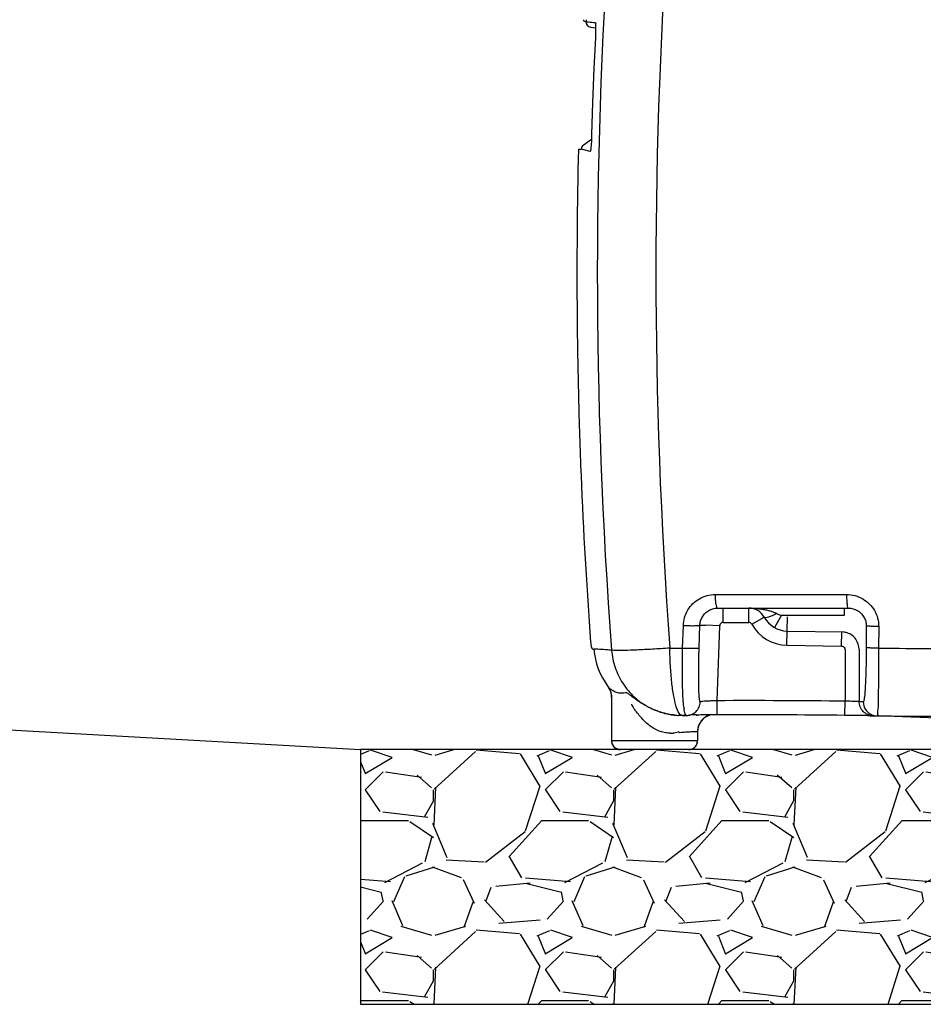
# Model space of a CAD drawing. Extents: x -3200 to 17800, y -1956 to 12894.
# Drawn here: x 4374 to 4883, y 7591 to 8146 of the extents above; entities that cross this region are included whole.
import ezdxf

# ---------------------------------------------------------------- set-up
doc = ezdxf.new("R2010")
doc.units = 0
doc.header["$LTSCALE"] = 50
doc.layers.get('0').update_dxf_attribs({"linetype": 'CONTINUOUS'})
doc.layers.add('A5AINE', color=15, linetype='CONTINUOUS')

msp = doc.modelspace()

# ---------------------------------------------------------------- hatches: boundary and pattern name
at = {"layer": 'A5AINE'}
h = msp.add_hatch(dxfattribs=at)
h.set_pattern_fill('GRAVEL', color=256, scale=4)
h.set_pattern_definition([(228.0128, (1123.542, 1348.955), (-812.8006906, -914.4011236), [13.6688, -1353.22]), (184.9697, (1114.398, 1338.7953), (1219.2019722, 101.599283), [23.4562, -2322.16]), (132.5104, (1091.03, 1336.763), (1015.9992607, -1117.6010917), [16.5393, -1637.388]), (267.2737, (1051.406, 1311.3633), (101.5995588, 2031.999346), [21.3602, -2114.656]), (292.8337, (1050.39, 1290.0273), (-508.0014422, 1219.2006932), [20.9454, -2073.592]), (357.2737, (1058.518, 1270.7233), (-2031.999346, 101.5995588), [21.3602, -2114.656]), (37.6942, (1079.854, 1269.7073), (-1320.8008344, -1015.9990943), [28.2478, -2796.524]), (72.2553, (1102.206, 1286.9793), (711.2014226, 2235.2006482), [26.6688, -2640.212]), (121.4296, (1110.334, 1312.3793), (-812.8002094, 1320.7984464), [21.4325, -2121.82]), (175.2364, (1099.158, 1330.667), (1117.599122, -101.5990465), [24.4685, -1198.956]), (222.3974, (1074.774, 1332.6993), (-1219.2000367, -1117.598546), [31.6431, -3132.672]), (138.8141, (1151.99, 1310.347), (-711.199547, 609.599062), [10.8002, -1069.224]), (171.4692, (1143.862, 1317.4593), (1320.7979838, -203.200512), [20.5473, -2034.184]), (225, (1123.54, 1320.51), (-2e-14, -101.5999), [14.3684, -129.3156]), (203.1986, (1116.43, 1332.699), (508.001713, 203.20089), [7.7376, -766.024]), (291.8014, (1109.318, 1329.651), (-101.60007, 304.800196), [10.9426, -536.192]), (30.9638, (1113.382, 1319.491), (304.79968, 203.20016), [17.7728, -574.652]), (161.5651, (1128.622, 1328.635), (203.20009, -101.59985), [12.8515, -308.436]), (16.3895, (1050.39, 1329.651), (1016.0005606, 304.799366), [18.0035, -1782.352]), (70.3462, (1067.662, 1334.731), (-406.3988675, -1117.5984195), [15.104, -1495.288]), (293.1986, (1128.622, 1348.955), (-203.20089, 508.001713), [15.4752, -758.288]), (343.6105, (1134.718, 1334.731), (-1016.0005606, 304.799366), [18.0035, -1782.352]), (339.444, (1050.39, 1266.659), (-508.00063, 203.199753), [17.3614, -850.708]), (294.7751, (1066.646, 1260.563), (-507.998816, 1117.599481), [14.5469, -1440.144]), (66.8014, (1129.638, 1247.355), (203.20089, 508.001713), [15.4752, -758.288]), (17.354, (1135.734, 1261.579), (-1320.8000713, -406.399387), [17.0313, -1686.096]), (69.444, (1079.854, 1247.355), (-203.199753, -508.00063), [8.6807, -859.392]), (101.3099, (1123.542, 1247.355), (-101.5995, 406.3987), [5.1806, -512.88]), (165.9638, (1122.526, 1252.435), (304.800214, -101.599824), [20.9454, -397.962]), (186.009, (1102.206, 1257.515), (1015.9985018, 101.5997627), [19.4107, -1921.656]), (303.6901, (1113.382, 1310.347), (-101.60003, 203.1998), [14.653, -351.6712]), (353.1572, (1121.51, 1298.1553), (1727.2007143, -203.20091), [25.5823, -2532.64]), (60.9454, (1146.91, 1295.107), (-406.399055, -711.198304), [10.4603, -1035.576]), (90, (1151.99, 1304.25), (-101.6, 101.6), [6.096, -95.504]), (120.2564, (1100.174, 1260.563), (406.399139, -711.199641), [14.1147, -1397.356]), (48.0128, (1093.062, 1272.755), (812.8006906, 914.4011236), [27.3377, -1339.552]), (0, (1111.35, 1293.08), (101.6, 101.6), [26.416, -75.184]), (325.3048, (1137.766, 1293.075), (-1015.9982396, 711.2000676), [16.0644, -1590.372]), (254.0546, (1150.974, 1283.931), (-101.60026, -406.400968), [14.7932, -724.868]), (207.646, (1146.91, 1269.7073), (-1930.399322, -1016.000639), [24.0858, -2384.5]), (175.4261, (1125.574, 1258.5313), (-1320.8003042, 101.5995084), [25.4812, -2522.632]), (175.4261, (1125.574, 1258.5313), (-1320.8003042, 101.5995084), [25.4812, -2522.632])])
h.paths.add_polyline_path([(4739.93677, 7734.46881), (4712.39101, 7734.46881), (4565.77708, 7734.46881), (4565.77708, 7590.80006), (5755.59839, 7590.80006), (5755.59839, 7734.46881), (5628.75068, 7734.46881, -0.142042509), (5631.41456, 7735.27988), (5631.48129, 7735.27988), (5631.48014, 7735.28033, 0.145389182), (5628.75068, 7734.46881), (5611.12836, 7734.46881), (5367.23409, 7734.46881), (5329.2978, 7733.9415), (5310.28228, 7734.46881)])

# ---------------------------------------------------------------- linework, layer by layer
for p, q in [((4691.49378, 8146.18062), (4691.54317, 8145.70926)), ((4691.54317, 8145.70926), (4691.85655, 8145.29172)), ((4691.85655, 8145.29172), (4692.44194, 8145.13106)), ((4692.44442, 8145.13093), (4692.97929, 8145.10389)), ((4692.98518, 8145.18922), (4692.97929, 8145.10389)), ((4693.03184, 8146.09981), (4693.00443, 8145.53991)), ((4693.03199, 8146.10286), (4693.03184, 8146.09981)), ((4695.63113, 8141.97224), (4698.37398, 8141.6553)), ((4698.28457, 8143.49172), (4698.28697, 8143.47487)), ((4698.32041, 8137.58643), (4698.26561, 8136.20225)), ((4698.35799, 8138.89091), (4698.32041, 8137.58643)), ((4698.37774, 8140.08372), (4698.35799, 8138.89091)), ((4698.38083, 8141.13619), (4698.37774, 8140.08372)), ((4698.26561, 8136.20225), (4697.47319, 8118.57383)), ((4697.47319, 8118.57383), (4696.73257, 8099.2184)), ((4696.73257, 8099.2184), (4696.17118, 8081.41438)), ((4696.17118, 8081.41438), (4696.12144, 8079.97082)), ((4691.31725, 8075.36054), (4696.07062, 8078.78071)), ((4695.92564, 8076.15705), (4695.85007, 8075.12165)), ((4695.99713, 8077.32259), (4695.92564, 8076.15705)), ((4696.06292, 8078.60038), (4695.99713, 8077.32259)), ((4696.12144, 8079.97082), (4696.06292, 8078.60038)), ((4688.72926, 8073.17953), (4690.26991, 8073.14126)), ((4695.34791, 8071.87149), (4690.26981, 8073.14066)), ((4695.35926, 8071.86865), (4695.34791, 8071.87149)), ((4695.62883, 8073.03502), (4695.60833, 8072.91356)), ((4695.69644, 8073.52925), (4695.62883, 8073.03502)), ((4695.77254, 8074.23708), (4695.69644, 8073.52925)), ((4695.85007, 8075.12165), (4695.77254, 8074.23708)), ((4765.78867, 7821.91576), (4839.9193, 7821.93887)), ((4767.06356, 7814.24881), (4840.96092, 7814.24881)), ((4770.38273, 7806.24881), (4770.38273, 7814.24881)), ((4784.7878, 7806.24881), (4784.7878, 7814.24881)), ((4838.70023, 7810.24881), (4838.70023, 7814.24881)), ((4786.53801, 7805.21668), (4793.53885, 7809.08814)), ((4803.22878, 7810.24881), (4799.30118, 7803.27931)), ((4803.22878, 7810.24881), (4838.70023, 7810.24881)), ((4806.29169, 7793.35017), (4806.55168, 7809.34806)), ((4747.49032, 7791.75062), (4747.9074, 7804.50667)), ((4756.81904, 7791.86772), (4757.22961, 7804.60063)), ((4757.22961, 7804.60063), (4760.39709, 7804.59908)), ((4768.38121, 7804.31887), (4760.39709, 7804.59908)), ((4766.89595, 7762.05162), (4768.38121, 7804.31887)), ((4770.38273, 7806.24881), (4784.7878, 7806.24881)), ((4851.07821, 7804.25043), (4851.05006, 7792.02817)), ((4858.07937, 7803.91303), (4858.04737, 7791.6714)), ((4806.42168, 7801.34911), (4838.2353, 7800.83209)), ((4837.10808, 7792.84935), (4837.23808, 7800.84829)), ((4806.29169, 7793.35017), (4837.10808, 7792.84935)), ((4696.91156, 7791.14985), (4697.4458, 7791.19041)), ((4697.43386, 7791.35072), (4697.4458, 7791.19041)), ((4698.44868, 7791.13019), (4697.4458, 7791.19041)), ((4740.2616, 7791.70938), (4747.49032, 7791.75062)), ((4839.07833, 7790.84952), (4839.07833, 7761.77623)), ((4847.06737, 7790.85247), (4847.06737, 7761.55818)), ((4705.37904, 7770.15344), (4706.69632, 7767.79979)), ((4705.43303, 7770.08373), (4705.37922, 7770.15357)), ((4706.69632, 7767.79979), (4707.34935, 7765.05003)), ((4707.34935, 7765.05003), (4707.39106, 7764.1377)), ((4707.43904, 7764.0502), (4707.39101, 7764.1377)), ((4707.39101, 7764.13758), (4707.39101, 7739.46881)), ((4707.43904, 7764.0502), (4707.4391, 7739.46881)), ((4766.92638, 7754.05211), (4766.89781, 7762.05162)), ((4838.98964, 7753.77671), (4839.07833, 7761.77623)), ((4744.63484, 7753.78775), (4744.89358, 7753.77342)), ((4747.25742, 7753.71278), (4744.89358, 7753.77342)), ((4748.48428, 7753.7551), (4747.25711, 7753.74153)), ((4747.25759, 7753.71279), (4749.49213, 7753.72123)), ((4749.93885, 7753.77269), (4748.48428, 7753.7551)), ((4749.49334, 7753.72157), (4750.41525, 7753.77774)), ((4750.41525, 7753.77774), (4751.009, 7753.84821)), ((4752.8487, 7754.12821), (4752.50855, 7754.08665)), ((4755.06085, 7753.9362), (4755.04052, 7753.93434)), ((4755.06085, 7753.9362), (4755.84184, 7753.97564)), ((4755.84058, 7753.9758), (4755.94576, 7753.97692)), ((4853.31203, 7753.58742), (4854.76463, 7753.56344)), ((4855.59243, 7753.53717), (4854.76463, 7753.56344)), ((4854.95668, 7753.55874), (4854.791, 7753.56252)), ((4855.59243, 7753.53717), (4856.45881, 7753.51293)), ((4856.45881, 7753.51293), (4857.16949, 7753.49621)), ((4857.28532, 7753.49459), (4857.16949, 7753.49621)), ((4857.28532, 7753.49459), (4861.90933, 7753.46209)), ((4861.90927, 7753.46209), (4864.70675, 7753.42741)), ((4864.70675, 7753.42741), (4866.62633, 7753.38725)), ((4866.62633, 7753.38725), (5036.5742, 7746.04547)), ((4344.86871, 7746.82857), (4565.77708, 7734.46881)), ((4745.29863, 7744.42839), (4744.92711, 7744.379)), ((4755.91345, 7744.4814), (4755.86537, 7744.481)), ((4755.86537, 7744.481), (4755.86537, 7739.46881)), ((4755.91345, 7744.4814), (4755.91345, 7739.46881)), ((4755.91345, 7739.46881), (4707.39101, 7739.46881)), ((4739.93677, 7734.46881), (4565.77708, 7734.46881)), ((4565.77708, 7734.46881), (4565.77708, 7590.80006)), ((4750.91345, 7734.46881), (4712.39101, 7734.46881)), ((5611.12836, 7734.46881), (4739.93677, 7734.46881)), ((4565.77708, 7590.80006), (5755.59839, 7590.80006))]:
    msp.add_line(p, q)
for centre, radius, start, end in [((7514.94627, 8003.46895), 2815.59284, 175.63988649, 184.33672741), ((7599.766, 8003.46358), 2867.33403, 175.74194808, 184.23518028), ((4695.97536, 8144.95242), 3, 177.1058824, 263.411125), ((4704.55727, 8144.96499), 11.56624, 178.6877926, 179.218293), ((4708.93022, 8144.85199), 15.94064, 177.5266044, 178.6416772), ((4693.266, 8073.06685), 3, 125.7359436, 178.5772257), ((7495.68873, 8003.46874), 2807.82498, 178.57735279, 180.49699346), ((7495.17128, 8003.46031), 2807.30747, 180.49691307, 181.42592712), ((7493.68442, 8003.42491), 2805.82019, 181.42595998, 182.3342288), ((7492.9811, 8003.38926), 2805.116, 182.33408639, 184.25905801), ((4895.34492, 7822.14515), 55.42594, 180.2132203, 183.2801489), ((4784.7878, 7804.24881), 10, 28.9570191, 90), ((4806.66543, 7816.34713), 15, 208.9329318, 269.0689283), ((4770.38148, 7804.24704), 2.00167, 89.9640898, 177.9435985), ((4784.7878, 7804.24881), 2, 28.9425664, 90), ((4806.66543, 7816.34713), 23, 208.9425664, 269.0689283), ((4837.06566, 7790.81259), 10.03748, 71.2824029, 83.3911853), ((4837.07462, 7790.86184), 9.98796, 53.4162413, 71.2404223), ((4837.04439, 7790.83035), 10.03127, 35.6341931, 53.3847961), ((4722.60351, 7797.05136), 27.06502, 184.2107443, 185.7397972), ((4722.62205, 7797.05298), 27.08253, 184.2112853, 185.7389737), ((4716.82757, 7796.48153), 21.26105, 185.7685672, 187.5631632), ((4716.84082, 7796.48266), 21.27325, 185.7676303, 187.5607853), ((4837.06202, 7790.85025), 10.00535, 0.0127049, 35.6003396), ((4737.3307, 7794.21813), 40, 184.3410802, 216.985586), ((4616.91213, 6438.90794), 1354.67827, 86.16934715, 86.5493461), ((4697.52919, 7764.10606), 9.90969, 22.3546373, 37.1001894), ((4697.54259, 7764.11219), 9.89496, 21.0661933, 22.3513075), ((4697.52365, 7764.10551), 9.91504, 6.1176976, 21.0628699), ((4697.46039, 7764.09599), 9.97896, 4.1087581, 6.133321), ((4697.50855, 7764.09893), 9.9307, 359.7185294, 4.1117846), ((4784.25827, 2852.80778), 4909.27454, 89.36018587, 90.2026348), ((4853.78937, 7961.09517), 199.65021, 268.0705497, 268.7259968), ((4857.35005, 7761.49097), 7.99955, 179.9753412, 247.1570379), ((4747.02553, 7793.14141), 39.42095, 255.3554686, 256.6982382), ((4747.09967, 7793.47831), 39.76587, 256.7059631, 266.4424765), ((4746.61082, 7789.38357), 35.65065, 264.6290756, 266.8150091), ((4746.55555, 7788.47353), 34.73895, 266.8226315, 267.2575336), ((4747.08859, 7793.3245), 39.61167, 266.4446717, 266.7921047), ((4800.14194, 7764.27928), 52.28267, 187.1034896, 187.3371845), ((4765.91346, 7744.4814), 10, 104.5481693, 180), ((4765.80679, 7744.59437), 9.87745, 111.117233, 121.543065), ((4765.85468, 7744.46164), 10.01852, 103.1954907, 111.0991987), ((4784.25764, 2854.21096), 4899.87148, 89.35998774, 90.20266049), ((4857.56674, 8010.21889), 256.66809, 269.0550523, 269.2535508), ((4855.06516, 7761.56524), 8.00739, 257.7695509, 267.8490813), ((4857.35169, 7761.53314), 8.03897, 247.2629534, 268.7013734), ((4861.73733, 7956.97915), 203.53335, 268.0908579, 268.7466357), ((4765.80766, 7744.51547), 9.93494, 153.384129, 165.3086759), ((4765.88884, 7744.47255), 10.02674, 143.7669213, 153.3726922), ((4765.86295, 7744.49423), 9.99305, 135.2016408, 143.7794316), ((4765.82204, 7744.53157), 9.93771, 132.2440786, 135.1881945), ((4765.876, 7744.47077), 10.01899, 121.5105793, 132.238783), ((4732.66703, 8170.52407), 426.85576, 271.0348949, 271.2689082), ((4765.70722, 7744.48077), 9.84185, 177.616341, 179.9986214), ((4765.9623, 7744.4648), 10.09738, 165.2530978, 177.5860195), ((4712.39101, 7739.46881), 5, 180, 270), ((4750.91345, 7739.46881), 5, 270, 0)]:
    msp.add_arc(centre, radius, start, end)
for points, start_tangent, end_tangent in [([(4692.98507, 8145.12288), (4694.34021, 8144.94748)], (0.993458626, -0.114192641), (0.991537319, -0.129821975)), ([(4694.34021, 8144.94748), (4698.11352, 8144.51384)], (0.991537319, -0.129821975), (0.993460502, -0.114176315)), ([(4698.11352, 8144.51384), (4698.35679, 8142.93976), (4698.39323, 8141.0653)], (0.993435895, -0.11439022), (0.062124088, -0.998068433)), ([(4695.69617, 8073.35393), (4695.58071, 8072.52253), (4695.35926, 8071.86865)], (-0.14953787, -0.988755999), (-0.970201616, 0.242299038)), ([(4747.9074, 7804.50667), (4748.63496, 7809.03001), (4750.47874, 7813.23014), (4753.3242, 7816.82968), (4756.99101, 7819.58939), (4761.2366, 7821.32298), (4765.78867, 7821.91576)], (0.032500588, 0.999471716), (0.999999991, 0.000136532)), ([(4765.78867, 7821.91576), (4765.90052, 7818.95803)], (0.006645933, -0.999977916), (0.074599751, -0.997213556)), ([(4839.9193, 7821.93887), (4844.72091, 7821.30135), (4849.1259, 7819.46191), (4852.84466, 7816.59587), (4855.68045, 7812.89729), (4857.46698, 7808.59392), (4858.07937, 7803.91303)], (0.999999876, 0.000498769), (-0.002829635, -0.999995997)), ([(4757.22961, 7804.60063), (4757.62431, 7807.10612), (4758.63491, 7809.43524), (4760.19872, 7811.43071), (4762.21645, 7812.96045), (4764.55482, 7813.92095), (4767.06356, 7814.24881)], (0.030094738, 0.999547051), (0.999999992, -0.000124963)), ([(4765.90052, 7818.95803), (4766.18028, 7816.47541)], (0.074599751, -0.997213556), (0.154983556, -0.98791705)), ([(4766.18028, 7816.47541), (4766.58756, 7814.82631), (4767.06356, 7814.24881)], (0.154983557, -0.98791705), (1, -0.000000016)), ([(4784.7878, 7814.24881), (4787.84624, 7814.16156), (4790.62795, 7813.92421), (4793.14261, 7813.5633), (4795.3999, 7813.09514)], (0.999999999, -0.000049403), (0.971661675, -0.23637595)), ([(4840.00978, 7818.97378), (4840.23786, 7816.48322)], (0.05802442, -0.998315164), (0.137811421, -0.990458486)), ([(4840.23786, 7816.48322), (4840.57053, 7814.82816)], (0.137811421, -0.990458486), (0.251244239, -0.967923722)), ([(4840.57053, 7814.82816), (4840.95959, 7814.24846)], (0.251244238, -0.967923723), (0.999999999, -0.000031992)), ([(4840.96093, 7814.24881), (4843.63701, 7813.89495), (4846.09438, 7812.87439), (4848.16731, 7811.28428), (4849.74692, 7809.23248), (4850.74031, 7806.84514), (4851.07821, 7804.25043)], (0.999999998, 0.000064606), (-0.004097703, -0.999991604)), ([(4798.02398, 7809.9516), (4795.84034, 7809.14776), (4794.27699, 7808.84697), (4793.54023, 7809.08891)], (-0.921821923, -0.38761365), (-0.483678093, 0.875245967)), ([(4795.3999, 7813.09514), (4797.39989, 7812.52981), (4799.12467, 7811.87693), (4800.53969, 7811.15241)], (0.971661675, -0.23637595), (0.856802314, -0.515645028)), ([(4800.53969, 7811.1524), (4798.02398, 7809.9516)], (-0.885503232, -0.464633216), (-0.921821923, -0.38761365)), ([(4800.53969, 7811.15241), (4801.25248, 7810.80226), (4802.16244, 7810.49504), (4803.22878, 7810.24881)], (0.857331951, -0.514763951), (0.982777561, -0.184792496)), ([(4747.90748, 7804.50669), (4751.24752, 7804.40649), (4754.23766, 7804.38894), (4756.35518, 7804.4571)], (0.999152645, -0.041158134), (0.99819719, -0.060019753)), ([(4756.35518, 7804.4571), (4757.2299, 7804.59906)], (0.99819719, -0.060019753), (0.72820275, 0.68536177)), ([(4853.21186, 7804.02979), (4851.70184, 7804.13229), (4851.07821, 7804.24881)], (-0.996548343, 0.08301446), (-0.775039083, 0.6319133)), ([(4858.07937, 7803.91303), (4855.42654, 7803.95365), (4853.21186, 7804.02979)], (-0.999971673, 0.007526785), (-0.996548343, 0.08301446)), ([(4695.75149, 7793.68317), (4695.84584, 7793.07728), (4695.96142, 7792.52563)], (0.131967467, -0.991254048), (0.219041966, -0.975715439)), ([(4695.75252, 7793.68357), (4695.84682, 7793.07781), (4695.96231, 7792.52625)], (0.131927008, -0.991259434), (0.218946087, -0.975736958)), ([(4695.96142, 7792.52563), (4696.09383, 7792.02555)], (0.219041966, -0.975715439), (0.323283517, -0.946302154)), ([(4695.96231, 7792.52625), (4696.09462, 7792.02624)], (0.218946087, -0.975736958), (0.323049529, -0.946382059)), ([(4696.09383, 7792.02555), (4696.2942, 7791.59797), (4696.91156, 7791.14985)], (0.323283517, -0.946302154), (0.99713087, 0.075696945)), ([(4696.09462, 7792.02624), (4696.29474, 7791.59863), (4696.91156, 7791.14985)], (0.323049529, -0.946382059), (0.997212486, 0.074614063)), ([(4837.10808, 7792.84935), (4837.71617, 7792.7445), (4838.26661, 7792.45736), (4838.7026, 7792.01565), (4838.98221, 7791.46165), (4839.07833, 7790.84952)], (0.999871485, -0.016031659), (-0.000678855, -0.99999977)), ([(4851.05006, 7792.02817), (4850.99428, 7785.20855), (4850.86116, 7778.74238), (4850.65654, 7772.95794), (4850.38945, 7768.13094), (4850.07216, 7764.49999), (4849.71967, 7762.24891), (4849.3504, 7761.49441)], (-0.002384948, -0.999997156), (-0.999848995, 0.017377775)), ([(4858.04742, 7791.67142), (4855.3959, 7791.71461), (4853.1825, 7791.79551), (4851.67339, 7791.9044), (4851.05006, 7792.02817)], (-0.999967845, 0.008019349), (-0.756027804, 0.654539502)), ([(4740.26217, 7791.71002), (4730.40272, 7791.08034), (4721.66269, 7790.62711), (4714.62799, 7790.38073), (4709.77021, 7790.3577), (4707.41503, 7790.55958)], (-0.996492381, -0.083683533), (-0.994373178, 0.105933862)), ([(4707.41503, 7790.55958), (4709.41426, 7780.80874), (4713.74858, 7771.85744), (4716.91389, 7767.62155)], (0.076386287, -0.997078299), (0.650237684, -0.759730844)), ([(4743.9331, 7758.65611), (4742.50385, 7764.63671), (4741.37089, 7772.49145), (4740.60726, 7781.71404), (4740.26217, 7791.71002)], (-0.27727661, 0.960790134), (-0.012393635, 0.999923196)), ([(4748.26058, 7757.81391), (4747.87011, 7761.86285), (4747.55308, 7767.86056), (4747.38047, 7775.07812), (4747.35951, 7783.16828), (4747.49031, 7791.75062)], (-0.123683601, 0.992321705), (0.023580752, 0.999721935)), ([(4747.49032, 7791.75062), (4750.83184, 7791.65128), (4753.82401, 7791.63883), (4755.94333, 7791.71544), (4756.81904, 7791.86772)], (0.999136077, -0.041558388), (0.708111661, 0.706100471)), ([(4757.45769, 7761.44162), (4757.11723, 7762.15459), (4756.84409, 7764.36069), (4756.65282, 7767.95396), (4756.55256, 7772.7595), (4756.54786, 7778.54226), (4756.63852, 7785.02336), (4756.81904, 7791.86772)], (-0.993212752, -0.116311778), (0.032134483, 0.999483554)), ([(4858.04737, 7791.6714), (4858.01132, 7783.11806), (4857.94313, 7775.04552), (4857.84625, 7767.82437), (4857.72551, 7761.79809), (4857.6164, 7757.48319)], (-0.00225086, -0.999997467), (-0.120976393, -0.992655385)), ([(4858.04737, 7791.6714), (4919.309, 7791.20687), (4981.11344, 7790.55307), (5039.27598, 7789.84161), (5092.9383, 7789.1578), (5142.18144, 7788.54732), (5186.84723, 7788.03624), (5227.09739, 7787.63058), (5263.5498, 7787.32265), (5296.78392, 7787.10218), (5327.22642, 7786.95942), (5355.68516, 7786.88471), (5383.56124, 7786.87392), (5411.82035, 7786.93419), (5440.30418, 7787.07706), (5468.73086, 7787.31311)], (0.999984235, -0.005615211), (0.999949053, 0.01009415)), ([(4710.19053, 7766.67556), (4707.64844, 7767.92653), (4705.43303, 7770.08373)], (-0.955967854, 0.2934714), (-0.611069697, 0.791576797)), ([(4715.69608, 7766.59863), (4712.93105, 7766.26587), (4710.19053, 7766.67556)], (-0.971439487, -0.237287426), (-0.955967854, 0.2934714)), ([(4718.08726, 7765.01261), (4717.53773, 7765.42354), (4716.2708, 7766.34994), (4715.69608, 7766.59863)], (-0.794154352, 0.607716106), (-0.968462226, -0.249160423)), ([(4716.91389, 7767.62155), (4720.14945, 7764.26031), (4728.22024, 7758.48807), (4737.05907, 7755.00113)], (0.650237684, -0.759730844), (0.967513194, -0.252820529)), ([(4720.69257, 7763.01294), (4719.5815, 7763.84692), (4718.08726, 7765.01261)], (-0.807725376, 0.589558917), (-0.794154352, 0.607716106)), ([(4740.37662, 7743.73794), (4737.76791, 7743.9312), (4734.95991, 7744.65246), (4732.03564, 7745.95537), (4728.96092, 7747.94478), (4725.83853, 7750.65347), (4723.06039, 7753.69474), (4720.9894, 7756.36495), (4719.58635, 7758.33018), (4718.37742, 7759.78978)], (-0.999830984, -0.018384867), (-0.850489206, -0.5259925)), ([(4743.27381, 7753.88944), (4739.3647, 7754.46553), (4735.27124, 7755.50816), (4730.94415, 7757.10059), (4726.52141, 7759.27054), (4722.55973, 7761.70728), (4720.69257, 7763.01294)], (-0.9956223, 0.093467832), (-0.807725376, 0.589558917)), ([(4750.43494, 7753.78077), (4752.49273, 7754.31454), (4755.03717, 7755.97922), (4756.77608, 7758.47538), (4757.45769, 7761.44162)], (0.992649111, 0.121027858), (0.034677323, 0.999398561)), ([(4758.88845, 7761.60789), (4757.93044, 7761.49816), (4757.45811, 7761.43849)], (-0.993919755, -0.110106862), (-0.991365395, -0.131128386)), ([(4766.89595, 7762.05154), (4764.50355, 7761.9444), (4762.32625, 7761.8351), (4760.56543, 7761.7357), (4758.88846, 7761.60795)], (-0.999113137, -0.042106287), (-0.969242829, -0.246106355)), ([(4847.06737, 7761.55818), (4845.85676, 7761.59823), (4844.59185, 7761.63524), (4842.98208, 7761.6799), (4841.10721, 7761.72846), (4839.07833, 7761.77623)], (-0.997803601, 0.066241778), (-0.999754284, 0.022166892)), ([(4853.36884, 7753.73959), (4851.93001, 7754.19589), (4849.37192, 7755.93647), (4847.66582, 7758.51962), (4847.06741, 7761.55818)], (-0.977374, 0.21151847), (0.000090777, 0.999999996)), ([(4745.56653, 7754.93515), (4743.9331, 7758.65611)], (-0.582161487, 0.813073184), (-0.27727661, 0.960790134)), ([(4747.25742, 7753.71279), (4745.56653, 7754.93515)], (-0.999993723, -0.003543179), (-0.582161487, 0.813073184)), ([(4748.87298, 7754.61798), (4748.31709, 7757.37578), (4748.28738, 7757.60235)], (-0.269306218, 0.963054599), (-0.127730505, 0.991808912)), ([(4749.49268, 7753.72096), (4748.87298, 7754.61798)], (-0.999341302, -0.036289974), (-0.269306218, 0.963054599)), ([(4752.50855, 7754.08665), (4751.08813, 7753.85774), (4751.01356, 7753.84784)], (-0.993468196, -0.114109346), (-0.991904342, -0.126987311)), ([(4754.58736, 7754.01983), (4753.43315, 7754.10657), (4752.84869, 7754.12823)], (-0.998214432, 0.059732303), (-0.993631266, -0.11268055)), ([(4755.84203, 7753.97583), (4754.58736, 7754.01983)], (-0.999944876, -0.010499765), (-0.998214432, 0.059732303)), ([(4766.92638, 7754.05179), (4762.90739, 7754.03297), (4759.16024, 7754.007), (4755.90492, 7753.97647)], (-0.999992861, -0.003778581), (-0.99994274, -0.010701206)), ([(4853.33385, 7753.58571), (4852.53203, 7753.59888), (4850.00344, 7753.63588), (4846.78687, 7753.68052), (4843.04253, 7753.72903), (4838.98964, 7753.77675)], (-0.99986899, 0.016186487), (-0.999936093, 0.011305269)), ([(4854.8425, 7753.5622), (4854.22296, 7753.57258)], (-0.999644531, 0.026661062), (-0.999919067, 0.012722437)), ([(4857.6164, 7757.48319), (4857.58698, 7757.26191), (4857.4378, 7754.44539), (4857.28533, 7753.4946)], (-0.120976393, -0.992655385), (-0.998959293, 0.045610649)), ([(4861.90933, 7753.4621), (4918.13965, 7752.96339), (4979.9674, 7752.25869), (5038.36301, 7751.52398), (5092.25282, 7750.84654), (5141.69532, 7750.2658), (5186.52011, 7749.799), (5226.87489, 7749.44398), (5263.39206, 7749.18714), (5296.6585, 7749.01463), (5327.11162, 7748.91472), (5355.63031, 7748.87746), (5383.70091, 7748.90039), (5412.21349, 7748.99203), (5440.87756, 7749.16346), (5469.4824, 7749.42635)], (0.999974179, -0.0071862), (0.999939859, 0.01096713)), ([(4744.92711, 7744.37897), (4743.45617, 7743.93498), (4742.11967, 7743.77299)], (-0.977322525, -0.211756184), (-0.999743752, -0.022636923)), ([(4745.98054, 7743.97689), (4745.51199, 7744.34114), (4745.40521, 7744.291)], (-0.996077033, -0.088490367), (-0.790142988, -0.612922555)), ([(4755.86537, 7744.481), (4752.44188, 7744.40555), (4749.14694, 7744.23129), (4745.98054, 7743.97689)], (-0.999982352, -0.005940961), (-0.995744613, -0.092155661)), ([(4712.42948, 7734.46881), (4710.51975, 7734.84942), (4708.90075, 7735.93328), (4707.81897, 7737.5554), (4707.4391, 7739.46881)], (-1, 0), (0, 1)), ([(4750.87498, 7734.46881), (4752.78472, 7734.84942), (4754.40372, 7735.93328), (4755.4855, 7737.5554), (4755.86537, 7739.46881)], (1, 0), (0, 1))]:
    msp.add_spline(points, degree=3, dxfattribs=dict(start_tangent=start_tangent, end_tangent=end_tangent))

doc.saveas('drawing.dxf')
